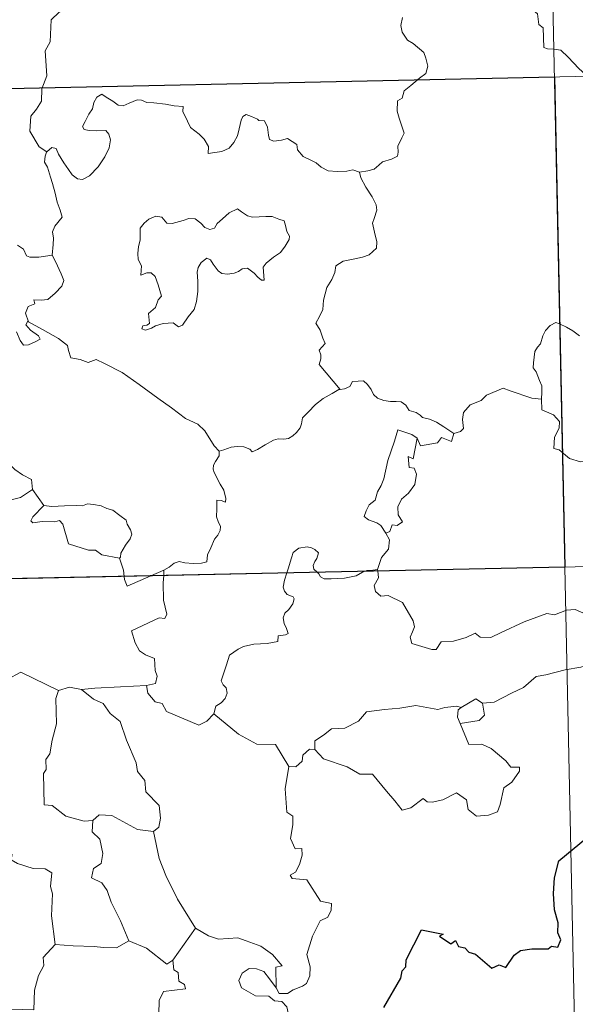
# Model space of a CAD drawing. Units: metres. Extents: x 644136 to 648653, y 4727227 to 4730291.
# Drawn here: x 644706 to 644774, y 4729240 to 4729361 of the extents above; entities that cross this region are included whole.
import ezdxf

# ---------------------------------------------------------------- set-up
doc = ezdxf.new("R2010")
doc.units = ezdxf.units.M
doc.header["$MEASUREMENT"] = 0
doc.layers.add('Level 63', color=7, linetype='Continuous', lineweight=0)

msp = doc.modelspace()

# ---------------------------------------------------------------- linework, layer by layer
at = {"layer": 'Level 63', "linetype": 'Continuous', "lineweight": 0}
for p, q in [((644707.31, 4729302.89, 0.01), (644708.68, 4729300.94, 0.01)), ((644721.84, 4729292.29, 0.01), (644723.46, 4729292.99, 0.01)), ((644723.46, 4729292.99, 0.01), (644723.42, 4729292.33, 0.01)), ((644749.71, 4729293.09, 0.01), (644749.73, 4729292.89, 0.01)), ((644741.99, 4729270.96, 0.01), (644741.35, 4729271, 0.01)), ((644727.33, 4729249.02, 0.01), (644724.53, 4729245.06, 0.01))]:
    msp.add_line(p, q, dxfattribs=at)
for points in [[(644767.62, 4729534.26, 0.01), (644772.74, 4729293.38, 0.01)], [(644709.05, 4729344.41, 0.01), (644708.12, 4729345.01, 0.01), (644706.95, 4729346.93, 0.01), (644707.07, 4729348.77, 0.01), (644707.78, 4729349.65, 0.01), (644708.41, 4729350.6, 0.01), (644708.44, 4729352.12, 0.01), (644709.05, 4729353.72, 0.01), (644708.87, 4729356.81, 0.01), (644709.46, 4729357.89, 0.01), (644709.6, 4729360.63, 0.01), (644710.59, 4729361.57, 0.01), (644712.13, 4729362.16, 0.01), (644712.21, 4729363.11, 0.01), (644710.66, 4729363.29, 0.01), (644709.95, 4729364.9, 0.01), (644708.84, 4729364.95, 0.01), (644707.62, 4729364.03, 0.01), (644706.76, 4729364.21, 0.01)], [(644747.5, 4729341.91, 0.01), (644748.51, 4729342.07, 0.01), (644749.29, 4729342.25, 0.01), (644749.88, 4729342.76, 0.01), (644750.33, 4729343.15, 0.01), (644751.42, 4729343.51, 0.01), (644752.15, 4729343.85, 0.01), (644752.26, 4729344.35, 0.01), (644752.22, 4729345.09, 0.01), (644752.69, 4729346.1, 0.01), (644752.97, 4729346.69, 0.01), (644752.39, 4729348.52, 0.01), (644752.12, 4729349.41, 0.01), (644752.16, 4729350.67, 0.01), (644752.75, 4729350.98, 0.01), (644752.99, 4729351.87, 0.01), (644753.81, 4729352.55, 0.01), (644754.87, 4729353.45, 0.01), (644755.67, 4729354.01, 0.01), (644755.9, 4729354.91, 0.01), (644755.65, 4729355.89, 0.01), (644755.4, 4729356.6, 0.01), (644754.1, 4729357.69, 0.01), (644753.41, 4729358.1, 0.01), (644752.75, 4729359.09, 0.01), (644752.57, 4729359.92, 0.01), (644752.78, 4729360.91, 0.01)], [(644768.64, 4729361.96, 0.01), (644768.66, 4729361.96, 0.01), (644769.38, 4729361.36, 0.01), (644769.53, 4729360.02, 0.01), (644770.08, 4729359.65, 0.01), (644770.14, 4729357.21, 0.01), (644770.61, 4729357.04, 0.01), (644771.41, 4729357.02, 0.01), (644772.25, 4729356.88, 0.01), (644773.16, 4729356.02, 0.01), (644774.48, 4729354.65, 0.01), (644775.32, 4729353.86, 0.01)], [(644418.41, 4729346.1, 0.01), (644947.98, 4729357.35, 0.01)], [(644709.05, 4729344.41, 0.01), (644709.68, 4729344.93, 0.01), (644710.21, 4729344.8, 0.01), (644710.47, 4729344.12, 0.01), (644711.13, 4729343.06, 0.01), (644711.72, 4729342.21, 0.01), (644712.16, 4729341.56, 0.01), (644712.84, 4729341.09, 0.01), (644713.44, 4729340.99, 0.01), (644714.29, 4729341.46, 0.01), (644715.35, 4729342.55, 0.01), (644716.2, 4729343.77, 0.01), (644716.71, 4729344.9, 0.01), (644716.88, 4729345.88, 0.01), (644716.69, 4729346.58, 0.01), (644716.3, 4729347.01, 0.01), (644715.19, 4729346.97, 0.01), (644714.25, 4729347.01, 0.01), (644713.64, 4729347.13, 0.01), (644713.42, 4729347.49, 0.01), (644713.77, 4729348.14, 0.01), (644714.2, 4729349.02, 0.01), (644714.65, 4729349.67, 0.01), (644714.85, 4729350.44, 0.01), (644715.21, 4729351.11, 0.01), (644715.82, 4729351.46, 0.01), (644716.36, 4729351.13, 0.01), (644717.16, 4729350.63, 0.01), (644717.82, 4729350.14, 0.01), (644718.44, 4729350.03, 0.01), (644719.17, 4729350.37, 0.01), (644720.16, 4729350.77, 0.01), (644720.69, 4729350.76, 0.01), (644721.33, 4729350.46, 0.01), (644722.22, 4729350.4, 0.01), (644723.66, 4729350.27, 0.01), (644724.72, 4729350.05, 0.01), (644725.82, 4729349.95, 0.01), (644725.76, 4729349.33, 0.01), (644726.35, 4729348.18, 0.01), (644726.7, 4729347.37, 0.01), (644727.78, 4729346.57, 0.01), (644728.4, 4729345.95, 0.01), (644728.94, 4729345.04, 0.01), (644728.89, 4729344.18, 0.01), (644729.69, 4729344.31, 0.01), (644730.55, 4729344.45, 0.01), (644731.49, 4729344.85, 0.01), (644732.04, 4729345.52, 0.01), (644732.49, 4729346.35, 0.01), (644732.72, 4729347.2, 0.01), (644732.95, 4729348.3, 0.01), (644733.17, 4729348.73, 0.01), (644733.58, 4729348.98, 0.01), (644734.21, 4729348.75, 0.01), (644734.97, 4729348.39, 0.01), (644735.13, 4729348.23, 0.01), (644735.81, 4729348.2, 0.01), (644736.2, 4729347.41, 0.01), (644736.3, 4729346.43, 0.01), (644736.42, 4729345.92, 0.01), (644736.98, 4729345.71, 0.01), (644737.89, 4729345.81, 0.01), (644738.65, 4729346.02, 0.01), (644739.78, 4729345.31, 0.01), (644739.89, 4729344.63, 0.01), (644740.55, 4729343.8, 0.01), (644741.68, 4729343.29, 0.01), (644742.17, 4729343.04, 0.01), (644742.77, 4729342.49, 0.01), (644743.64, 4729342.05, 0.01), (644744.73, 4729341.97, 0.01), (644745.92, 4729342.02, 0.01), (644746.68, 4729342.19, 0.01), (644747.5, 4729341.91, 0.01)], [(644709.71, 4729331.69, 0.01), (644709.82, 4729332.99, 0.01), (644709.88, 4729333.79, 0.01), (644709.74, 4729334.55, 0.01), (644710.05, 4729335.25, 0.01), (644710.93, 4729336.35, 0.01), (644710.69, 4729337.21, 0.01), (644710.33, 4729338.2, 0.01), (644710.1, 4729339.32, 0.01), (644709.77, 4729340.49, 0.01), (644709.52, 4729341.28, 0.01), (644709.13, 4729342.5, 0.01), (644708.76, 4729343.11, 0.01), (644708.86, 4729343.87, 0.01), (644709.03, 4729344.37, 0.01), (644709.05, 4729344.41, 0.01)], [(644747.5, 4729341.91, 0.01), (644747.68, 4729341.21, 0.01), (644748.28, 4729340.05, 0.01), (644749.05, 4729338.88, 0.01), (644749.54, 4729337.89, 0.01), (644749.63, 4729337.23, 0.01), (644749.31, 4729336.21, 0.01), (644749.08, 4729335.64, 0.01), (644749.34, 4729334.53, 0.01), (644749.62, 4729333.35, 0.01), (644749.58, 4729332.55, 0.01)], [(644732.51, 4729337.39, 0.01), (644731.49, 4729336.89, 0.01), (644730.64, 4729336.15, 0.01), (644730, 4729335.6, 0.01), (644729.65, 4729335.01, 0.01), (644729.09, 4729334.86, 0.01), (644728.48, 4729335.08, 0.01), (644728, 4729335.61, 0.01), (644727.31, 4729336.18, 0.01), (644726.52, 4729336.22, 0.01), (644725.81, 4729335.97, 0.01), (644724.47, 4729335.6, 0.01), (644723.82, 4729335.63, 0.01), (644723.21, 4729336.35, 0.01), (644722.46, 4729336.5, 0.01), (644721.59, 4729336.1, 0.01), (644721.02, 4729335.63, 0.01), (644720.51, 4729335.02, 0.01), (644720.54, 4729334.14, 0.01), (644720.54, 4729333.56, 0.01), (644720.33, 4729332.75, 0.01), (644720.23, 4729331.91, 0.01), (644720.28, 4729331.17, 0.01), (644720.7, 4729330.38, 0.01), (644720.61, 4729329.24, 0.01), (644721.37, 4729329.53, 0.01), (644721.89, 4729329.54, 0.01), (644722.39, 4729329.07, 0.01), (644722.76, 4729328.04, 0.01), (644723.17, 4729326.67, 0.01), (644722.76, 4729326.2, 0.01), (644722.41, 4729325.27, 0.01), (644721.55, 4729324.52, 0.01), (644721.69, 4729323.32, 0.01), (644721.34, 4729323.11, 0.01), (644720.85, 4729323.02, 0.01), (644720.75, 4729322.64, 0.01), (644721.19, 4729322.47, 0.01), (644721.92, 4729322.74, 0.01), (644722.42, 4729323.03, 0.01), (644723.35, 4729323.29, 0.01), (644724.58, 4729323.38, 0.01), (644725.23, 4729322.91, 0.01), (644725.73, 4729323.08, 0.01), (644726.44, 4729324.1, 0.01), (644727.17, 4729325.01, 0.01), (644727.46, 4729326, 0.01), (644727.63, 4729327.24, 0.01), (644727.62, 4729328.51, 0.01), (644727.53, 4729329.62, 0.01), (644727.66, 4729330.19, 0.01), (644728.03, 4729330.79, 0.01), (644728.72, 4729331.33, 0.01), (644729.19, 4729331.12, 0.01), (644729.52, 4729330.61, 0.01), (644730.12, 4729329.76, 0.01), (644730.55, 4729329.45, 0.01), (644731.28, 4729329.38, 0.01), (644732.07, 4729329.5, 0.01), (644732.6, 4729329.69, 0.01), (644733.05, 4729330.02, 0.01), (644733.72, 4729330.09, 0.01), (644734.53, 4729329.47, 0.01), (644735.01, 4729329, 0.01), (644735.43, 4729328.61, 0.01), (644735.76, 4729328.64, 0.01), (644735.65, 4729330.22, 0.01), (644736.04, 4729330.7, 0.01), (644736.91, 4729331.44, 0.01), (644737.78, 4729332.02, 0.01), (644738.36, 4729332.81, 0.01), (644738.83, 4729333.62, 0.01), (644738.9, 4729334.03, 0.01), (644738.58, 4729334.6, 0.01), (644738.41, 4729335.36, 0.01), (644738.23, 4729335.93, 0.01), (644737.59, 4729336.12, 0.01), (644736.76, 4729336.44, 0.01), (644735.99, 4729336.46, 0.01), (644735.17, 4729336.39, 0.01), (644734.33, 4729336.35, 0.01), (644733.73, 4729336.54, 0.01), (644732.98, 4729337.02, 0.01), (644732.51, 4729337.39, 0.01)], [(644705.43, 4729332.91, 0.01), (644706.2, 4729332.45, 0.01), (644706.55, 4729331.62, 0.01), (644706.98, 4729331.47, 0.01), (644708.06, 4729331.47, 0.01), (644709.71, 4729331.69, 0.01)], [(644749.58, 4729332.55, 0.01), (644748.7, 4729331.75, 0.01), (644747.86, 4729331.44, 0.01), (644746.73, 4729331.19, 0.01), (644745.49, 4729330.95, 0.01), (644744.58, 4729330.37, 0.01), (644744.48, 4729329.56, 0.01), (644744.08, 4729328.69, 0.01), (644743.47, 4729327.72, 0.01), (644743.06, 4729326.17, 0.01), (644742.99, 4729325.01, 0.01), (644742.59, 4729324.18, 0.01), (644742.13, 4729323.35, 0.01), (644742.66, 4729322.5, 0.01), (644743, 4729321.51, 0.01), (644743.27, 4729320.86, 0.01), (644742.53, 4729320.04, 0.01), (644742.73, 4729319.46, 0.01), (644742.74, 4729318.94, 0.01), (644742.52, 4729318.28, 0.01), (644743.39, 4729317.24, 0.01), (644745.11, 4729315.19, 0.01)], [(644709.71, 4729331.69, 0.01), (644710.14, 4729330.91, 0.01), (644710.8, 4729329.39, 0.01), (644711.15, 4729328.58, 0.01), (644710.91, 4729327.87, 0.01), (644710.08, 4729327.03, 0.01), (644709.17, 4729326.25, 0.01), (644708.34, 4729326.15, 0.01), (644707.46, 4729326.22, 0.01), (644707.57, 4729325.7, 0.01), (644706.75, 4729325.4, 0.01), (644706.43, 4729324.55, 0.01), (644706.82, 4729323.52, 0.01)], [(644706.82, 4729323.52, 0.01), (644706.73, 4729323.58, 0.01), (644706.49, 4729323.13, 0.01), (644707.03, 4729322.49, 0.01), (644708.02, 4729321.77, 0.01), (644708.23, 4729321.39, 0.01), (644707.72, 4729321.08, 0.01), (644706.82, 4729320.68, 0.01), (644706.18, 4729320.65, 0.01), (644705.78, 4729321.2, 0.01), (644705.31, 4729322.27, 0.01)], [(644730.26, 4729307.62, 0.01), (644729.63, 4729308.28, 0.01), (644728.46, 4729310.12, 0.01), (644727.64, 4729310.94, 0.01), (644726.12, 4729311.63, 0.01), (644724.38, 4729312.93, 0.01), (644722.69, 4729314.14, 0.01), (644720.39, 4729315.81, 0.01), (644718.3, 4729317.3, 0.01), (644716.13, 4729318.4, 0.01), (644715.14, 4729318.86, 0.01), (644714.13, 4729318.52, 0.01), (644713.14, 4729318.88, 0.01), (644712.01, 4729319.09, 0.01), (644711.72, 4729319.99, 0.01), (644711.61, 4729320.58, 0.01), (644710.47, 4729321.44, 0.01), (644708.53, 4729322.58, 0.01), (644706.82, 4729323.52, 0.01)], [(644774.54, 4729321.8, 0.01), (644773.74, 4729322.4, 0.01), (644772.95, 4729322.83, 0.01), (644772.1, 4729323.27, 0.01), (644771.65, 4729323.42, 0.01), (644770.94, 4729323.06, 0.01), (644770.37, 4729322.45, 0.01), (644770.04, 4729321.8, 0.01)], [(644770.04, 4729321.8, 0.01), (644769.73, 4729320.8, 0.01), (644769.39, 4729320.39, 0.01), (644769.05, 4729319.88, 0.01), (644768.87, 4729318.46, 0.01), (644768.83, 4729317.84, 0.01), (644769.22, 4729317.37, 0.01), (644769.61, 4729316.31, 0.01), (644769.93, 4729315.66, 0.01), (644769.92, 4729314.86, 0.01), (644769.88, 4729314.02, 0.01)], [(644745.11, 4729315.19, 0.01), (644745.65, 4729315.27, 0.01), (644746.3, 4729315.56, 0.01), (644746.62, 4729316.19, 0.01), (644747.35, 4729316.2, 0.01), (644747.99, 4729316.25, 0.01), (644748.48, 4729315.81, 0.01), (644748.95, 4729315.2, 0.01), (644749.22, 4729314.56, 0.01), (644749.69, 4729314.13, 0.01), (644750.49, 4729313.85, 0.01), (644751.31, 4729313.7, 0.01), (644752.01, 4729313.7, 0.01), (644752.6, 4729313.69, 0.01), (644753.18, 4729313.26, 0.01), (644753.62, 4729312.63, 0.01), (644754.47, 4729312.35, 0.01), (644754.97, 4729312.04, 0.01), (644755.24, 4729311.77, 0.01), (644756.11, 4729311.55, 0.01), (644756.96, 4729311.18, 0.01), (644757.86, 4729310.6, 0.01), (644759.09, 4729309.77, 0.01)], [(644730.26, 4729307.62, 0.01), (644730.81, 4729307.77, 0.01), (644731.7, 4729308.09, 0.01), (644732.44, 4729308.18, 0.01), (644733.26, 4729308.14, 0.01), (644734.01, 4729307.86, 0.01), (644734.3, 4729307.52, 0.01), (644734.95, 4729307.82, 0.01), (644735.9, 4729308.4, 0.01), (644736.91, 4729308.98, 0.01), (644737.48, 4729309.13, 0.01), (644738.18, 4729309.1, 0.01), (644738.75, 4729309.18, 0.01), (644739.28, 4729309.51, 0.01), (644739.77, 4729309.92, 0.01), (644740.2, 4729310.47, 0.01), (644740.37, 4729310.99, 0.01), (644740.5, 4729311.69, 0.01), (644741.17, 4729312.41, 0.01), (644742.1, 4729313.33, 0.01), (644743.01, 4729314.09, 0.01), (644744.15, 4729314.71, 0.01), (644744.96, 4729315.19, 0.01), (644745.11, 4729315.19, 0.01)], [(644769.88, 4729314.02, 0.01), (644768.7, 4729314.11, 0.01), (644766.02, 4729315.02, 0.01), (644765.14, 4729315.34, 0.01), (644763.13, 4729314.5, 0.01), (644762.47, 4729313.82, 0.01), (644761.11, 4729313.31, 0.01), (644760.29, 4729312.36, 0.01), (644760.17, 4729311.49, 0.01), (644760.28, 4729310.39, 0.01), (644759.93, 4729310.01, 0.01), (644759.09, 4729309.77, 0.01)], [(644798.54, 4729297.7, 0.01), (644795.35, 4729298.34, 0.01), (644793.65, 4729298.6, 0.01), (644791.67, 4729298.7, 0.01), (644790.43, 4729299.03, 0.01), (644789.47, 4729299.63, 0.01), (644788.48, 4729300.71, 0.01), (644786.05, 4729302.32, 0.01), (644782, 4729304.83, 0.01), (644780.03, 4729306.67, 0.01), (644777.76, 4729306.23, 0.01), (644776.98, 4729306.23, 0.01), (644776.67, 4729306.46, 0.01), (644774.66, 4729306.32, 0.01), (644773.31, 4729306.71, 0.01), (644772.04, 4729307.76, 0.01), (644771.38, 4729307.95, 0.01), (644771.48, 4729309.33, 0.01), (644772.06, 4729310.45, 0.01), (644772.07, 4729311.25, 0.01), (644771.33, 4729312.09, 0.01), (644769.92, 4729312.68, 0.01), (644769.88, 4729314.02, 0.01)], [(644699.77, 4729311.51, 0.01), (644700.67, 4729310.41, 0.01), (644701.36, 4729309.62, 0.01), (644702.04, 4729308.34, 0.01), (644702.27, 4729307.68, 0.01), (644703.09, 4729307.38, 0.01), (644703.92, 4729306.54, 0.01), (644705.13, 4729305.36, 0.01), (644706.08, 4729304.7, 0.01), (644707.15, 4729304.12, 0.01), (644707.31, 4729302.89, 0.01)], [(644754.6, 4729309.21, 0.01), (644753.94, 4729309.66, 0.01), (644752.19, 4729310.24, 0.01), (644751.8, 4729308.85, 0.01), (644750.99, 4729306.46, 0.01), (644750.47, 4729304.23, 0.01), (644750.17, 4729303.38, 0.01), (644749.7, 4729302.63, 0.01), (644749.44, 4729301.6, 0.01), (644748.69, 4729301.03, 0.01), (644748.3, 4729300.3, 0.01), (644748.05, 4729299.57, 0.01), (644748.59, 4729299.18, 0.01), (644749.63, 4729298.79, 0.01), (644750.12, 4729298.46, 0.01), (644750.73, 4729297.53, 0.01)], [(644754.6, 4729309.21, 0.01), (644754.11, 4729306.66, 0.01), (644753.48, 4729306.95, 0.01), (644753.61, 4729305.59, 0.01), (644754.21, 4729305.52, 0.01), (644754.5, 4729304.79, 0.01), (644754.29, 4729303.53, 0.01), (644753.54, 4729302.45, 0.01), (644752.64, 4729301.73, 0.01), (644752.21, 4729300.78, 0.01), (644752.24, 4729299.8, 0.01), (644752.78, 4729298.93, 0.01), (644752.13, 4729298.46, 0.01), (644751.51, 4729298.57, 0.01), (644751.24, 4729297.76, 0.01), (644750.73, 4729297.53, 0.01)], [(644759.09, 4729309.77, 0.01), (644758.8, 4729308.82, 0.01), (644757.58, 4729309.28, 0.01), (644757.1, 4729308.65, 0.01), (644755.01, 4729308.28, 0.01), (644754.6, 4729309.21, 0.01)], [(644723.46, 4729292.99, 0.01), (644724.1, 4729293.36, 0.01), (644724.73, 4729293.86, 0.01), (644725.34, 4729294.05, 0.01), (644726.04, 4729293.88, 0.01), (644727.05, 4729293.83, 0.01), (644728.08, 4729293.85, 0.01), (644728.71, 4729294, 0.01), (644728.82, 4729294.88, 0.01), (644729.21, 4729295.75, 0.01), (644729.67, 4729296.8, 0.01), (644730.07, 4729297.31, 0.01), (644730.37, 4729297.86, 0.01), (644730.41, 4729298.36, 0.01), (644730.14, 4729298.97, 0.01), (644729.9, 4729299.55, 0.01), (644729.97, 4729300.53, 0.01), (644729.94, 4729301.61, 0.01), (644730.5, 4729301.56, 0.01), (644731.03, 4729301.35, 0.01), (644731.06, 4729301.79, 0.01), (644730.81, 4729302.81, 0.01), (644730.36, 4729303.56, 0.01), (644729.63, 4729305, 0.01), (644729.52, 4729305.42, 0.01), (644729.53, 4729305.9, 0.01), (644729.78, 4729306.35, 0.01), (644730.26, 4729307.04, 0.01), (644730.26, 4729307.62, 0.01)], [(644698.23, 4729300.11, 0.01), (644700.44, 4729298.1, 0.01), (644702.49, 4729298.54, 0.01), (644704.51, 4729301.59, 0.01), (644705.83, 4729301.92, 0.01), (644707.31, 4729302.89, 0.01)], [(644708.68, 4729300.94, 0.01), (644707.33, 4729299.53, 0.01), (644707.07, 4729299.06, 0.01), (644707.34, 4729298.81, 0.01), (644708.48, 4729298.99, 0.01), (644710.05, 4729298.92, 0.01), (644710.61, 4729299.1, 0.01), (644711.03, 4729298.63, 0.01), (644711.73, 4729296.24, 0.01), (644714.16, 4729295.47, 0.01), (644715.03, 4729295.47, 0.01), (644715.82, 4729294.87, 0.01), (644717.97, 4729294.47, 0.01)], [(644708.68, 4729300.94, 0.01), (644709.69, 4729300.82, 0.01), (644711.22, 4729300.89, 0.01), (644712.76, 4729300.92, 0.01), (644713.45, 4729300.88, 0.01), (644714.05, 4729301.15, 0.01), (644714.81, 4729301.07, 0.01), (644715.73, 4729300.91, 0.01), (644716.42, 4729300.58, 0.01), (644717.15, 4729300.36, 0.01), (644718.05, 4729299.7, 0.01), (644718.79, 4729299.15, 0.01), (644718.94, 4729298.63, 0.01), (644719.33, 4729297.94, 0.01), (644719.49, 4729297.43, 0.01), (644719.28, 4729296.84, 0.01), (644718.74, 4729296.05, 0.01), (644718.17, 4729295.1, 0.01), (644718.12, 4729294.6, 0.01), (644717.97, 4729294.47, 0.01)], [(644419.7, 4729285.87, 0.01), (644949.26, 4729297.13, 0.01)], [(644750.73, 4729297.53, 0.01), (644751.17, 4729296.72, 0.01), (644751.05, 4729295.56, 0.01), (644750.22, 4729294.54, 0.01), (644749.71, 4729293.09, 0.01)], [(644742.28, 4729292.73, 0.01), (644741.9, 4729293.1, 0.01), (644741.8, 4729293.58, 0.01), (644742, 4729294.06, 0.01), (644742.23, 4729294.41, 0.01), (644742.44, 4729295.11, 0.01), (644741.99, 4729295.52, 0.01), (644741.58, 4729295.75, 0.01), (644741.07, 4729295.86, 0.01), (644740.02, 4729295.7, 0.01), (644739.36, 4729295.17, 0.01), (644739.12, 4729294.52, 0.01), (644738.72, 4729293.17, 0.01), (644738.57, 4729292.65, 0.01)], [(644717.97, 4729294.47, 0.01), (644718.47, 4729292.98, 0.01), (644718.55, 4729292.22, 0.01)], [(644772.74, 4729293.38, 0.01), (644779.14, 4728992.28, 0.01)], [(644718.55, 4729292.22, 0.01), (644718.59, 4729291.84, 0.01), (644718.95, 4729291.03, 0.01), (644721.84, 4729292.29, 0.01)], [(644723.42, 4729292.33, 0.01), (644723.36, 4729291.45, 0.01), (644723.41, 4729289.31, 0.01), (644723.81, 4729287.57, 0.01), (644723.56, 4729287.07, 0.01), (644722.85, 4729287.13, 0.01), (644719.46, 4729285.54, 0.01), (644719.9, 4729284.05, 0.01), (644720.44, 4729283.06, 0.01), (644721.17, 4729282.6, 0.01), (644722.29, 4729282.14, 0.01), (644722.36, 4729280.66, 0.01), (644722.63, 4729279.97, 0.01), (644722.42, 4729279.06, 0.01), (644721.3, 4729278.84, 0.01)], [(644738.57, 4729292.65, 0.01), (644738.29, 4729291.78, 0.01), (644738.13, 4729290.92, 0.01), (644738.28, 4729290.42, 0.01), (644738.6, 4729290.01, 0.01), (644739.35, 4729289.73, 0.01), (644739.47, 4729289.47, 0.01), (644739.29, 4729288.84, 0.01), (644738.79, 4729288.15, 0.01), (644738.32, 4729287.72, 0.01), (644738.13, 4729287.12, 0.01), (644738.23, 4729286.42, 0.01), (644738.54, 4729285.81, 0.01), (644738.71, 4729285.21, 0.01), (644738.39, 4729285.04, 0.01), (644737.5, 4729284.91, 0.01), (644737.44, 4729284.22, 0.01), (644736.15, 4729284, 0.01), (644734.51, 4729283.9, 0.01), (644733.22, 4729283.63, 0.01), (644732.56, 4729283.3, 0.01), (644731.51, 4729282.54, 0.01), (644731.13, 4729281.37, 0.01), (644730.47, 4729279.39, 0.01), (644730.72, 4729278.92, 0.01), (644731.09, 4729278.55, 0.01), (644731.22, 4729277.87, 0.01), (644730.98, 4729277.22, 0.01), (644730.47, 4729276.69, 0.01), (644729.82, 4729276.3, 0.01), (644729.6, 4729275.32, 0.01)], [(644748.2, 4729292.85, 0.01), (644747.85, 4729292.73, 0.01), (644747.1, 4729292.31, 0.01), (644745.67, 4729292, 0.01), (644744.02, 4729291.93, 0.01), (644743.17, 4729291.93, 0.01), (644742.69, 4729292.16, 0.01), (644742.49, 4729292.53, 0.01), (644742.28, 4729292.73, 0.01)], [(644749.71, 4729293.09, 0.01), (644749.14, 4729292.99, 0.01), (644748.41, 4729292.94, 0.01), (644748.2, 4729292.85, 0.01)], [(644749.73, 4729292.89, 0.01), (644749.83, 4729292.05, 0.01), (644749.31, 4729291.12, 0.01), (644749.48, 4729290.36, 0.01)], [(644749.48, 4729290.36, 0.01), (644750.1, 4729289.81, 0.01), (644751.01, 4729289.87, 0.01), (644752.78, 4729289.01, 0.01), (644754.1, 4729286.78, 0.01), (644754.27, 4729286.02, 0.01), (644754.02, 4729285.4, 0.01), (644753.73, 4729284.75, 0.01), (644753.92, 4729283.97, 0.01), (644756.4, 4729283.23, 0.01), (644756.94, 4729283.26, 0.01), (644757.54, 4729284.19, 0.01), (644759.05, 4729284.28, 0.01), (644760.61, 4729284.72, 0.01), (644761.71, 4729285.24, 0.01), (644762.35, 4729284.77, 0.01), (644763.66, 4729284.72, 0.01), (644764.92, 4729285.35, 0.01), (644767.75, 4729286.65, 0.01), (644770.53, 4729287.65, 0.01), (644771.48, 4729287.49, 0.01), (644772.93, 4729288.06, 0.01), (644774, 4729288.16, 0.01), (644775.33, 4729287.59, 0.01)], [(644710.47, 4729278.21, 0.01), (644705.85, 4729280.45, 0.01), (644704.18, 4729279.54, 0.01), (644702.07, 4729281.79, 0.01), (644701.08, 4729281.51, 0.01), (644698.44, 4729281.77, 0.01), (644696.44, 4729282.87, 0.01), (644695.49, 4729282.73, 0.01)], [(644778.91, 4729282.14, 0.01), (644776.62, 4729281.64, 0.01), (644774.71, 4729281.07, 0.01), (644772.8, 4729280.73, 0.01), (644770.42, 4729280.14, 0.01), (644769.22, 4729279.94, 0.01), (644767.65, 4729278.58, 0.01), (644766.19, 4729277.89, 0.01), (644764.07, 4729276.79, 0.01), (644762.62, 4729276.64, 0.01)], [(644713.31, 4729278.33, 0.01), (644711.86, 4729278.62, 0.01), (644710.47, 4729278.21, 0.01)], [(644721.3, 4729278.84, 0.01), (644718.12, 4729278.65, 0.01), (644714.97, 4729278.5, 0.01), (644713.31, 4729278.33, 0.01)], [(644729.6, 4729275.32, 0.01), (644728.74, 4729274.44, 0.01), (644727.73, 4729273.94, 0.01), (644723.75, 4729275.61, 0.01), (644723.24, 4729276.62, 0.01), (644722.37, 4729276.82, 0.01), (644721.49, 4729277.88, 0.01), (644721.3, 4729278.84, 0.01)], [(644710.47, 4729278.21, 0.01), (644710.18, 4729277.24, 0.01), (644710.23, 4729274.1, 0.01), (644709.71, 4729272.11, 0.01), (644709.44, 4729270.41, 0.01), (644708.94, 4729269.71, 0.01), (644708.99, 4729268.52, 0.01), (644708.64, 4729268.01, 0.01), (644708.73, 4729264.17, 0.01), (644709.71, 4729264.09, 0.01), (644711.41, 4729262.75, 0.01), (644713.64, 4729262.17, 0.01), (644714.71, 4729262.24, 0.01)], [(644713.31, 4729278.33, 0.01), (644714.8, 4729277.16, 0.01), (644715.98, 4729276.59, 0.01), (644716.84, 4729275.36, 0.01), (644718.09, 4729274.39, 0.01), (644718.85, 4729272.11, 0.01), (644720.02, 4729269.31, 0.01), (644720.2, 4729268.25, 0.01), (644721.12, 4729267.15, 0.01), (644721.22, 4729265.75, 0.01), (644722.86, 4729264.09, 0.01), (644723.05, 4729262.53, 0.01), (644722.81, 4729261.41, 0.01), (644722.17, 4729260.89, 0.01)], [(644741.99, 4729270.96, 0.01), (644741.99, 4729272.02, 0.01), (644743.08, 4729272.7, 0.01), (644744.04, 4729273.48, 0.01), (644745.68, 4729273.58, 0.01), (644747.39, 4729274.43, 0.01), (644748.36, 4729275.59, 0.01), (644750.59, 4729275.88, 0.01), (644752.46, 4729276.04, 0.01), (644754.44, 4729276.38, 0.01)], [(644754.44, 4729276.38, 0.01), (644757.11, 4729275.86, 0.01), (644757.98, 4729276.12, 0.01), (644759.45, 4729276.29, 0.01), (644760.01, 4729276.12, 0.01)], [(644762.62, 4729276.64, 0.01), (644762.87, 4729275.18, 0.01), (644762.21, 4729274.51, 0.01), (644759.87, 4729274.16, 0.01)], [(644760.01, 4729276.12, 0.01), (644761.8, 4729277.18, 0.01), (644762.62, 4729276.64, 0.01)], [(644738.79, 4729268.85, 0.01), (644737.17, 4729271.58, 0.01), (644734.89, 4729271.61, 0.01), (644732.63, 4729272.84, 0.01), (644729.6, 4729275.32, 0.01)], [(644760.01, 4729276.12, 0.01), (644759.64, 4729275.83, 0.01), (644759.54, 4729274.91, 0.01), (644759.87, 4729274.16, 0.01)], [(644759.87, 4729274.16, 0.01), (644760.92, 4729271.56, 0.01), (644762.54, 4729271.61, 0.01), (644763.67, 4729271.08, 0.01), (644765.48, 4729269.58, 0.01), (644766.12, 4729268.77, 0.01), (644767.18, 4729268.79, 0.01), (644767.15, 4729268.31, 0.01), (644766.22, 4729266.93, 0.01), (644765.26, 4729266.23, 0.01), (644764.81, 4729264.2, 0.01), (644764.47, 4729263.31, 0.01), (644763.34, 4729262.87, 0.01), (644761.9, 4729262.76, 0.01), (644760.87, 4729263.6, 0.01), (644760.67, 4729264.77, 0.01), (644759.44, 4729265.65, 0.01), (644757.73, 4729264.77, 0.01), (644756.41, 4729264.48, 0.01), (644755.8, 4729264.51, 0.01), (644755.31, 4729264.92, 0.01), (644753.79, 4729263.77, 0.01), (644752.76, 4729263.5, 0.01), (644751.84, 4729264.63, 0.01), (644750.81, 4729265.84, 0.01), (644749.11, 4729267.91, 0.01), (644747.53, 4729267.91, 0.01), (644745.98, 4729268.84, 0.01), (644743.09, 4729269.8, 0.01), (644741.99, 4729270.96, 0.01)], [(644741.35, 4729271, 0.01), (644740.54, 4729270.25, 0.01), (644740.46, 4729269.54, 0.01), (644739.68, 4729268.83, 0.01), (644738.79, 4729268.85, 0.01)], [(644738.79, 4729268.85, 0.01), (644738.36, 4729266.14, 0.01), (644738.55, 4729263.26, 0.01), (644739.3, 4729262.76, 0.01), (644739.32, 4729261.7, 0.01), (644739.01, 4729260.01, 0.01), (644739.58, 4729258.76, 0.01), (644740.4, 4729258.78, 0.01), (644740.46, 4729257.98, 0.01), (644740.13, 4729256.83, 0.01), (644739.63, 4729255.88, 0.01), (644738.96, 4729255.53, 0.01), (644739.22, 4729255.11, 0.01), (644741.02, 4729254.95, 0.01), (644742.71, 4729252.31, 0.01), (644744.06, 4729252.02, 0.01), (644744.03, 4729251.22, 0.01), (644743.61, 4729250.35, 0.01), (644742.66, 4729249.89, 0.01), (644741.71, 4729248.03, 0.01), (644741.01, 4729245.75, 0.01), (644741.43, 4729244.24, 0.01), (644741.39, 4729243.14, 0.01), (644740.98, 4729242.21, 0.01), (644740.5, 4729241.88, 0.01), (644739.36, 4729241.41, 0.01), (644738.63, 4729240.96, 0.01), (644737.6, 4729240.96, 0.01), (644737.24, 4729241.67, 0.01)], [(644714.71, 4729262.24, 0.01), (644715.5, 4729262.93, 0.01), (644717.05, 4729262.85, 0.01), (644720.22, 4729261.11, 0.01), (644722.17, 4729260.89, 0.01)], [(644710.1, 4729247.01, 0.01), (644709.62, 4729250.53, 0.01), (644709.75, 4729253.23, 0.01), (644709.49, 4729254.14, 0.01), (644709.67, 4729255.81, 0.01), (644708.84, 4729256.29, 0.01), (644707.36, 4729256.34, 0.01), (644705.46, 4729256.96, 0.01), (644704.66, 4729257.42, 0.01), (644704.8, 4729258.06, 0.01), (644701.71, 4729259.42, 0.01), (644701.18, 4729259.29, 0.01), (644700.26, 4729260.47, 0.01), (644699.37, 4729260.41, 0.01), (644697.21, 4729261.24, 0.01), (644696.05, 4729261.56, 0.01), (644693.44, 4729261.7, 0.01), (644692.09, 4729261.76, 0.01), (644690.75, 4729262.25, 0.01)], [(644714.71, 4729262.24, 0.01), (644714.62, 4729260.83, 0.01), (644715.59, 4729259.93, 0.01), (644715.92, 4729258.18, 0.01), (644715.74, 4729256.94, 0.01), (644714.78, 4729256.34, 0.01), (644714.55, 4729255.17, 0.01), (644715.8, 4729254.56, 0.01), (644716.48, 4729253.63, 0.01), (644716.96, 4729252.2, 0.01), (644718.1, 4729249.92, 0.01), (644719.14, 4729247.45, 0.01)], [(644722.17, 4729260.89, 0.01), (644722.85, 4729257.57, 0.01), (644723.69, 4729255.49, 0.01), (644725.13, 4729252.56, 0.01), (644727.33, 4729249.02, 0.01)], [(644737.24, 4729241.67, 0.01), (644737.19, 4729244.23, 0.01), (644737.98, 4729244.39, 0.01), (644736.79, 4729245.76, 0.01), (644735.37, 4729246.81, 0.01), (644733.56, 4729247.45, 0.01), (644732.54, 4729247.83, 0.01), (644730.18, 4729247.66, 0.01), (644728.94, 4729248.05, 0.01), (644727.33, 4729249.02, 0.01)], [(644719.14, 4729247.45, 0.01), (644717.61, 4729246.59, 0.01), (644716.02, 4729246.62, 0.01), (644714.86, 4729246.76, 0.01), (644712.31, 4729246.84, 0.01), (644710.1, 4729247.01, 0.01)], [(644724.53, 4729245.06, 0.01), (644723.81, 4729244.59, 0.01), (644721.3, 4729246.55, 0.01), (644719.14, 4729247.45, 0.01)], [(644710.1, 4729247.01, 0.01), (644708.61, 4729245.4, 0.01), (644708.67, 4729244.42, 0.01), (644708.01, 4729243.17, 0.01), (644707.55, 4729241.38, 0.01), (644707.44, 4729238.96, 0.01), (644704.6, 4729239.04, 0.01)], [(644724.53, 4729245.06, 0.01), (644724.65, 4729243.9, 0.01), (644725.21, 4729243.55, 0.01), (644725.3, 4729242.5, 0.01), (644725.98, 4729242.07, 0.01), (644726.12, 4729241.53, 0.01), (644723.38, 4729241.22, 0.01), (644722.85, 4729240.1, 0.01), (644722.82, 4729238.42, 0.01)], [(644739.95, 4729235.09, 0.01), (644738.94, 4729237.67, 0.01), (644738.57, 4729239.32, 0.01), (644737.93, 4729239.98, 0.01), (644737.03, 4729240.09, 0.01), (644736.33, 4729240.63, 0.01), (644734.72, 4729240.68, 0.01), (644732.98, 4729241.66, 0.01), (644732.68, 4729242.59, 0.01), (644733.09, 4729243.46, 0.01), (644733.92, 4729244.06, 0.01), (644734.83, 4729244, 0.01), (644735.72, 4729243.68, 0.01), (644736.43, 4729242.79, 0.01), (644737.24, 4729241.67, 0.01)]]:
    msp.add_polyline3d(points, dxfattribs=at)
at = {"layer": 'Level 63', "linetype": 'Continuous', "lineweight": 30}
msp.add_polyline3d([(644771.46, 4729353.6, 0.01), (644772.74, 4729293.38, 0.01), (644684.48, 4729291.5, 0.01), (644683.2, 4729351.73, 0.01), (644771.46, 4729353.6, 0.01)], close=True, dxfattribs=at)
msp.add_polyline3d([(644750.48, 4729239.27, 0.01), (644752.58, 4729242.84, 0.01), (644752.75, 4729243.78, 0.01), (644753.21, 4729244.25, 0.01), (644753.23, 4729245.11, 0.01), (644755.1, 4729248.81, 0.01), (644757.8, 4729248.27, 0.01), (644757.33, 4729248.02, 0.01), (644758.71, 4729247.07, 0.01), (644759.3, 4729247.48, 0.01), (644759.65, 4729246.75, 0.01), (644760.46, 4729246.58, 0.01), (644760.93, 4729246.07, 0.01), (644761.74, 4729245.81, 0.01), (644763.78, 4729244.07, 0.01), (644764.68, 4729244.51, 0.01), (644765.48, 4729244.17, 0.01), (644766.51, 4729245.67, 0.01), (644767.27, 4729246.25, 0.01), (644768.67, 4729246.48, 0.01), (644770.68, 4729246.46, 0.01), (644771.12, 4729246.79, 0.01), (644771.89, 4729246.67, 0.01), (644772.25, 4729247.55, 0.01), (644771.9, 4729248.45, 0.01), (644771.93, 4729249.65, 0.01), (644771.47, 4729251.24, 0.01), (644771.33, 4729253.26, 0.01), (644771.46, 4729255.2, 0.01), (644771.99, 4729257.27, 0.01), (644775.52, 4729260.17, 0.01)], dxfattribs=at)

doc.saveas('drawing.dxf')
